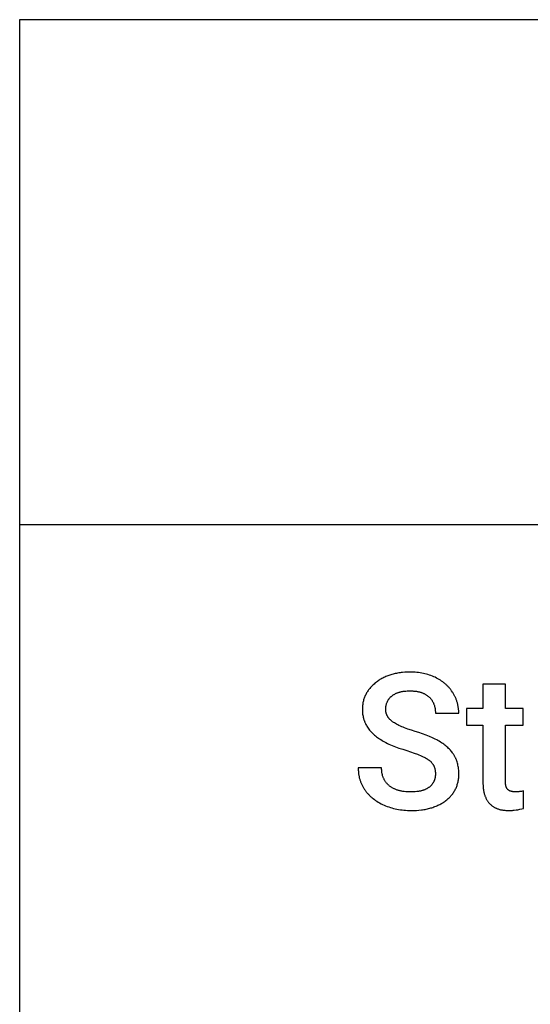
# Model space of a CAD drawing. Units: inches. Extents: x 0 to 472, y 0 to 295.
# Drawn here: x 0 to 60, y 180 to 295 of the extents above; entities that cross this region are included whole.
import ezdxf

# ---------------------------------------------------------------- set-up
doc = ezdxf.new("R2010")
doc.units = ezdxf.units.IN
doc.header["$MEASUREMENT"] = 0
doc.layers.add('- TAB', color=4, linetype='Continuous', true_color=0x00ffff)
doc.layers.add('- TITLES', color=7, linetype='Continuous', true_color=0x7fffbf)

msp = doc.modelspace()

# ---------------------------------------------------------------- linework, layer by layer
at = {"layer": '- TAB'}
for points in [[(0, 0), (0, 295.28)], [(0, 295.28), (472.44, 295.28)], [(0, 236.22), (472.44, 236.22)]]:
    msp.add_lwpolyline(points, dxfattribs=at)
at = {"layer": '- TITLES'}
for points in [[(51.34, 214.15), (51.34, 214.32), (51.33, 214.49), (51.32, 214.57), (51.31, 214.66), (51.31, 214.74), (51.29, 214.82), (51.28, 214.9), (51.27, 214.98), (51.25, 215.06), (51.24, 215.14), (51.22, 215.22), (51.2, 215.3), (51.18, 215.38), (51.16, 215.46), (51.13, 215.53), (51.11, 215.61), (51.08, 215.69), (51.05, 215.76), (51.02, 215.84), (50.99, 215.91), (50.96, 215.99), (50.93, 216.06), (50.89, 216.13), (50.85, 216.21), (50.82, 216.28), (50.78, 216.35), (50.74, 216.42), (50.69, 216.49), (50.65, 216.57), (50.61, 216.64), (50.51, 216.77), (50.46, 216.84), (50.41, 216.91), (50.36, 216.97), (50.31, 217.04), (50.26, 217.1), (50.2, 217.16), (50.15, 217.22), (50.09, 217.28), (50.03, 217.34), (49.98, 217.4), (49.92, 217.46), (49.86, 217.52), (49.79, 217.57), (49.73, 217.63), (49.67, 217.68), (49.6, 217.73), (49.47, 217.83), (49.33, 217.93), (49.19, 218.03), (49.05, 218.12), (48.9, 218.2), (48.74, 218.28), (48.58, 218.36), (48.42, 218.43), (48.26, 218.5), (48.09, 218.57), (47.92, 218.63), (47.74, 218.68), (47.57, 218.73), (47.39, 218.77), (47.21, 218.81), (47.02, 218.85), (46.83, 218.88), (46.64, 218.91), (46.45, 218.93), (46.26, 218.95), (46.06, 218.96), (45.86, 218.96), (45.65, 218.97), (45.35, 218.96), (45.05, 218.95), (44.75, 218.92), (44.61, 218.91), (44.47, 218.89), (44.33, 218.87), (44.19, 218.85), (44.06, 218.82), (43.92, 218.79), (43.79, 218.76), (43.66, 218.73), (43.53, 218.7), (43.41, 218.66), (43.28, 218.62), (43.16, 218.58), (43.04, 218.53), (42.92, 218.48), (42.8, 218.44), (42.68, 218.38), (42.57, 218.33), (42.46, 218.27), (42.35, 218.21), (42.24, 218.15), (42.13, 218.09), (42.02, 218.02), (41.92, 217.95), (41.82, 217.88), (41.72, 217.81), (41.62, 217.73), (41.53, 217.66), (41.43, 217.58), (41.34, 217.5), (41.26, 217.41), (41.18, 217.33), (41.09, 217.25), (41.02, 217.16), (40.94, 217.07), (40.87, 216.99), (40.8, 216.9), (40.74, 216.81), (40.68, 216.71), (40.62, 216.62), (40.56, 216.53), (40.51, 216.43), (40.46, 216.33), (40.41, 216.23), (40.37, 216.13), (40.33, 216.03), (40.29, 215.93), (40.25, 215.83), (40.22, 215.72), (40.19, 215.61), (40.17, 215.51), (40.14, 215.4), (40.12, 215.29), (40.11, 215.18), (40.09, 215.06), (40.08, 214.95), (40.08, 214.83), (40.07, 214.71), (40.07, 214.6), (40.07, 214.46), (40.08, 214.33), (40.09, 214.2), (40.1, 214.07), (40.12, 213.94), (40.15, 213.81), (40.17, 213.68), (40.19, 213.62), (40.2, 213.56), (40.22, 213.5), (40.24, 213.44), (40.26, 213.38), (40.28, 213.32), (40.3, 213.26), (40.32, 213.2), (40.35, 213.14), (40.37, 213.08), (40.4, 213.02), (40.43, 212.97), (40.45, 212.91), (40.48, 212.85), (40.54, 212.74), (40.61, 212.63), (40.68, 212.52), (40.75, 212.41), (40.83, 212.3), (40.91, 212.2), (41, 212.1), (41.09, 212), (41.18, 211.9), (41.28, 211.8), (41.38, 211.7), (41.49, 211.61), (41.6, 211.51), (41.72, 211.42), (41.84, 211.33), (41.96, 211.24), (42.09, 211.16), (42.22, 211.07), (42.37, 210.98), (42.52, 210.9), (42.67, 210.81), (42.83, 210.73), (43, 210.64), (43.18, 210.56), (43.54, 210.4), (43.93, 210.24), (44.35, 210.09), (44.79, 209.94), (45.25, 209.79), (45.71, 209.65), (46.13, 209.51), (46.51, 209.37), (46.69, 209.29), (46.86, 209.22), (47.02, 209.15), (47.17, 209.08), (47.31, 209.01), (47.45, 208.94), (47.57, 208.87), (47.63, 208.83), (47.68, 208.8), (47.74, 208.76), (47.79, 208.73), (47.84, 208.69), (47.88, 208.66), (47.93, 208.62), (47.97, 208.59), (48.02, 208.55), (48.06, 208.51), (48.1, 208.47), (48.13, 208.43), (48.17, 208.39), (48.2, 208.35), (48.24, 208.3), (48.27, 208.26), (48.3, 208.22), (48.33, 208.17), (48.36, 208.12), (48.38, 208.08), (48.41, 208.03), (48.43, 207.98), (48.45, 207.93), (48.48, 207.88), (48.49, 207.82), (48.51, 207.77), (48.53, 207.72), (48.54, 207.66), (48.56, 207.6), (48.57, 207.55), (48.58, 207.49), (48.59, 207.43), (48.6, 207.37), (48.6, 207.31), (48.61, 207.25), (48.61, 207.19), (48.61, 207.12), (48.61, 207.06)], [(39.58, 207.76), (39.59, 207.58), (39.59, 207.49), (39.6, 207.4), (39.6, 207.31), (39.61, 207.22), (39.62, 207.13), (39.63, 207.04), (39.65, 206.96), (39.66, 206.87), (39.68, 206.79), (39.7, 206.7), (39.71, 206.62), (39.74, 206.53), (39.76, 206.45), (39.78, 206.37), (39.81, 206.29), (39.84, 206.21), (39.86, 206.13), (39.89, 206.05), (39.93, 205.97), (39.96, 205.9), (39.99, 205.82), (40.03, 205.75), (40.07, 205.67), (40.11, 205.6), (40.15, 205.52), (40.19, 205.45), (40.24, 205.38), (40.28, 205.31), (40.33, 205.24), (40.38, 205.17), (40.43, 205.1), (40.48, 205.03), (40.53, 204.96), (40.59, 204.89), (40.64, 204.83), (40.7, 204.76), (40.76, 204.7), (40.82, 204.64), (40.88, 204.58), (40.94, 204.52), (41, 204.46), (41.06, 204.4), (41.13, 204.34), (41.2, 204.28), (41.33, 204.17), (41.47, 204.06), (41.62, 203.96), (41.77, 203.86), (41.93, 203.76), (42.09, 203.67), (42.26, 203.58), (42.43, 203.5), (42.61, 203.42), (42.79, 203.34), (42.97, 203.27), (43.15, 203.2), (43.34, 203.14), (43.53, 203.08), (43.72, 203.03), (43.91, 202.99), (44.11, 202.94), (44.31, 202.91), (44.51, 202.87), (44.71, 202.85), (44.91, 202.83), (45.12, 202.81), (45.33, 202.8), (45.54, 202.79), (45.75, 202.79), (46.07, 202.79), (46.38, 202.8), (46.68, 202.83), (46.97, 202.86), (47.12, 202.88), (47.26, 202.9), (47.4, 202.92), (47.54, 202.95), (47.67, 202.98), (47.8, 203.01), (47.94, 203.04), (48.06, 203.08), (48.19, 203.11), (48.32, 203.15), (48.44, 203.2), (48.56, 203.24), (48.68, 203.29), (48.79, 203.34), (48.91, 203.39), (49.02, 203.44), (49.13, 203.5), (49.24, 203.55), (49.34, 203.61), (49.45, 203.68), (49.55, 203.74), (49.65, 203.81), (49.75, 203.88), (49.84, 203.95), (49.94, 204.02), (50.03, 204.1), (50.11, 204.17), (50.2, 204.25), (50.28, 204.33), (50.36, 204.41), (50.43, 204.5), (50.5, 204.58), (50.57, 204.67), (50.64, 204.75), (50.7, 204.84), (50.76, 204.93), (50.82, 205.03), (50.87, 205.12), (50.93, 205.22), (50.97, 205.31), (51.02, 205.41), (51.06, 205.51), (51.1, 205.61), (51.14, 205.72), (51.17, 205.82), (51.2, 205.93), (51.23, 206.04), (51.26, 206.15), (51.28, 206.26), (51.3, 206.37), (51.31, 206.48), (51.33, 206.6), (51.34, 206.72), (51.35, 206.84), (51.35, 206.96), (51.35, 207.08), (51.35, 207.23), (51.34, 207.38), (51.33, 207.52), (51.32, 207.67), (51.3, 207.81), (51.28, 207.94), (51.25, 208.08), (51.22, 208.21), (51.19, 208.34), (51.15, 208.47), (51.11, 208.6), (51.08, 208.66), (51.06, 208.72), (51.03, 208.78), (51.01, 208.84), (50.98, 208.9), (50.95, 208.96), (50.92, 209.02), (50.9, 209.08), (50.86, 209.14), (50.83, 209.19), (50.8, 209.25), (50.76, 209.31), (50.73, 209.36), (50.69, 209.42), (50.66, 209.47), (50.62, 209.53), (50.54, 209.63), (50.45, 209.74), (50.36, 209.84), (50.26, 209.95), (50.16, 210.05), (50.06, 210.15), (49.95, 210.24), (49.84, 210.34), (49.72, 210.43), (49.6, 210.53), (49.47, 210.62), (49.34, 210.71), (49.2, 210.79), (49.06, 210.88), (48.91, 210.97), (48.76, 211.05), (48.6, 211.13), (48.43, 211.22), (48.26, 211.3), (47.9, 211.45), (47.52, 211.61), (47.12, 211.76), (46.69, 211.9), (46.25, 212.04), (45.8, 212.18), (45.39, 212.31), (45.01, 212.45), (44.84, 212.52), (44.67, 212.59), (44.51, 212.66), (44.35, 212.73), (44.21, 212.81), (44.07, 212.88), (43.94, 212.95), (43.82, 213.02), (43.71, 213.09), (43.66, 213.13), (43.61, 213.16), (43.56, 213.2), (43.51, 213.24), (43.46, 213.27), (43.42, 213.31), (43.38, 213.35), (43.34, 213.39), (43.3, 213.43), (43.26, 213.47), (43.22, 213.51), (43.19, 213.55), (43.15, 213.6), (43.12, 213.64), (43.09, 213.68), (43.06, 213.72), (43.03, 213.77), (43.01, 213.81), (42.98, 213.86), (42.96, 213.91), (42.94, 213.95), (42.92, 214), (42.9, 214.05), (42.88, 214.09), (42.87, 214.14), (42.86, 214.19), (42.85, 214.24), (42.83, 214.29), (42.83, 214.34), (42.82, 214.4), (42.81, 214.45), (42.81, 214.5), (42.81, 214.55), (42.81, 214.61), (42.81, 214.67), (42.81, 214.73), (42.81, 214.8), (42.82, 214.86), (42.82, 214.92), (42.83, 214.98), (42.84, 215.04), (42.85, 215.09), (42.87, 215.15), (42.88, 215.21), (42.89, 215.26), (42.91, 215.31), (42.93, 215.37), (42.95, 215.42), (42.97, 215.47), (42.99, 215.52), (43.02, 215.57), (43.04, 215.62), (43.07, 215.67), (43.1, 215.71), (43.13, 215.76), (43.16, 215.81), (43.19, 215.85), (43.22, 215.89), (43.26, 215.94), (43.3, 215.98), (43.33, 216.02), (43.37, 216.06), (43.42, 216.1), (43.46, 216.13), (43.5, 216.17), (43.55, 216.21), (43.59, 216.24), (43.64, 216.28), (43.69, 216.31), (43.74, 216.34), (43.79, 216.37), (43.85, 216.4), (43.9, 216.43), (43.96, 216.46), (44.01, 216.49), (44.07, 216.51), (44.13, 216.53), (44.19, 216.56), (44.25, 216.58), (44.31, 216.6), (44.37, 216.62), (44.44, 216.64), (44.5, 216.66), (44.57, 216.67), (44.64, 216.69), (44.71, 216.7), (44.78, 216.71), (44.85, 216.73), (45, 216.75), (45.15, 216.76), (45.3, 216.77), (45.46, 216.78), (45.63, 216.78), (45.81, 216.78), (45.98, 216.77), (46.06, 216.76), (46.15, 216.76), (46.23, 216.75), (46.31, 216.74), (46.39, 216.73), (46.46, 216.71), (46.54, 216.7), (46.62, 216.68), (46.69, 216.67), (46.76, 216.65), (46.83, 216.63), (46.9, 216.61), (46.97, 216.58), (47.04, 216.56), (47.1, 216.54), (47.17, 216.51), (47.23, 216.48), (47.29, 216.45), (47.35, 216.42), (47.41, 216.39), (47.47, 216.36), (47.53, 216.32), (47.58, 216.28), (47.64, 216.25), (47.69, 216.21), (47.74, 216.17), (47.79, 216.13), (47.84, 216.08), (47.89, 216.04), (47.94, 215.99), (47.98, 215.95), (48.02, 215.9), (48.06, 215.85), (48.1, 215.8), (48.14, 215.75), (48.18, 215.7), (48.22, 215.65), (48.25, 215.6), (48.28, 215.54), (48.31, 215.49), (48.34, 215.43), (48.37, 215.37), (48.4, 215.31), (48.42, 215.25), (48.44, 215.19), (48.47, 215.13), (48.49, 215.07), (48.51, 215), (48.52, 214.94), (48.54, 214.87), (48.55, 214.8), (48.57, 214.74), (48.58, 214.67), (48.59, 214.6), (48.6, 214.53), (48.6, 214.45), (48.61, 214.38), (48.61, 214.31), (48.61, 214.23), (48.61, 214.15)], [(56.79, 217.55), (54.16, 217.55)], [(54.16, 217.55), (54.16, 214.7)], [(56.79, 214.7), (56.79, 217.55)], [(54.16, 214.7), (52.24, 214.7)], [(52.24, 214.7), (52.24, 212.76)], [(58.86, 214.7), (56.79, 214.7)], [(58.86, 212.76), (58.86, 214.7)], [(48.61, 214.15), (51.34, 214.15)], [(52.24, 212.76), (54.16, 212.76)], [(54.16, 212.76), (54.16, 206.13)], [(56.79, 206.23), (56.79, 212.76)], [(56.79, 212.76), (58.86, 212.76)], [(42.32, 207.76), (39.58, 207.76)], [(48.61, 207.06), (48.61, 207), (48.61, 206.94), (48.61, 206.88), (48.6, 206.83), (48.6, 206.77), (48.59, 206.71), (48.58, 206.66), (48.57, 206.61), (48.56, 206.55), (48.54, 206.5), (48.53, 206.45), (48.51, 206.4), (48.5, 206.35), (48.48, 206.3), (48.46, 206.25), (48.44, 206.2), (48.41, 206.15), (48.39, 206.11), (48.36, 206.06), (48.33, 206.01), (48.31, 205.97), (48.27, 205.93), (48.24, 205.88), (48.21, 205.84), (48.18, 205.8), (48.14, 205.76), (48.1, 205.72), (48.06, 205.68), (48.02, 205.64), (47.98, 205.6), (47.94, 205.56), (47.9, 205.53), (47.85, 205.49), (47.8, 205.46), (47.75, 205.42), (47.7, 205.39), (47.65, 205.36), (47.6, 205.33), (47.55, 205.3), (47.49, 205.27), (47.43, 205.25), (47.38, 205.22), (47.32, 205.2), (47.26, 205.17), (47.19, 205.15), (47.13, 205.13), (47.07, 205.11), (47, 205.09), (46.93, 205.08), (46.86, 205.06), (46.79, 205.04), (46.72, 205.03), (46.65, 205.02), (46.57, 205.01), (46.42, 204.99), (46.26, 204.97), (46.09, 204.96), (45.92, 204.95), (45.75, 204.95), (45.54, 204.95), (45.35, 204.96), (45.16, 204.97), (44.97, 204.99), (44.88, 205.01), (44.79, 205.02), (44.7, 205.04), (44.62, 205.05), (44.53, 205.07), (44.45, 205.09), (44.37, 205.11), (44.29, 205.13), (44.21, 205.16), (44.13, 205.18), (44.05, 205.21), (43.98, 205.24), (43.91, 205.27), (43.84, 205.3), (43.77, 205.33), (43.7, 205.36), (43.63, 205.4), (43.57, 205.43), (43.5, 205.47), (43.44, 205.51), (43.38, 205.55), (43.32, 205.6), (43.26, 205.64), (43.21, 205.68), (43.15, 205.73), (43.1, 205.78), (43.05, 205.83), (43, 205.88), (42.95, 205.93), (42.91, 205.98), (42.86, 206.04), (42.82, 206.09), (42.78, 206.15), (42.74, 206.2), (42.7, 206.26), (42.67, 206.32), (42.63, 206.38), (42.6, 206.44), (42.57, 206.51), (42.54, 206.57), (42.51, 206.64), (42.49, 206.7), (42.47, 206.77), (42.44, 206.84), (42.42, 206.91), (42.41, 206.98), (42.39, 207.05), (42.38, 207.13), (42.36, 207.2), (42.35, 207.28), (42.34, 207.36), (42.33, 207.44), (42.33, 207.51), (42.32, 207.6), (42.32, 207.68), (42.32, 207.76)], [(58.92, 205.07), (58.81, 205.04), (58.69, 205.02), (58.58, 205), (58.46, 204.99), (58.35, 204.97), (58.23, 204.97), (58.12, 204.96), (58, 204.96), (57.92, 204.96), (57.84, 204.96), (57.76, 204.97), (57.72, 204.97), (57.69, 204.98), (57.65, 204.98), (57.62, 204.99), (57.58, 204.99), (57.55, 205), (57.52, 205.01), (57.49, 205.02), (57.46, 205.03), (57.43, 205.03), (57.4, 205.04), (57.37, 205.05), (57.34, 205.06), (57.31, 205.08), (57.29, 205.09), (57.26, 205.1), (57.24, 205.11), (57.22, 205.13), (57.19, 205.14), (57.18, 205.15), (57.17, 205.16), (57.16, 205.16), (57.15, 205.17), (57.14, 205.18), (57.13, 205.19), (57.12, 205.2), (57.11, 205.2), (57.1, 205.21), (57.09, 205.22), (57.08, 205.23), (57.07, 205.24), (57.07, 205.25), (57.06, 205.26), (57.04, 205.28), (57.02, 205.3), (57.01, 205.32), (56.99, 205.34), (56.98, 205.36), (56.97, 205.38), (56.95, 205.41), (56.94, 205.43), (56.93, 205.45), (56.92, 205.48), (56.91, 205.51), (56.9, 205.53), (56.89, 205.56), (56.88, 205.59), (56.87, 205.62), (56.86, 205.65), (56.85, 205.68), (56.84, 205.71), (56.84, 205.74), (56.83, 205.77), (56.82, 205.81), (56.82, 205.84), (56.81, 205.91), (56.8, 205.99), (56.8, 206.06), (56.79, 206.14), (56.79, 206.23)], [(54.16, 206.13), (54.17, 205.92), (54.18, 205.72), (54.19, 205.53), (54.2, 205.44), (54.21, 205.34), (54.22, 205.25), (54.24, 205.16), (54.25, 205.08), (54.27, 204.99), (54.29, 204.91), (54.31, 204.83), (54.33, 204.74), (54.35, 204.67), (54.38, 204.59), (54.4, 204.51), (54.43, 204.44), (54.46, 204.37), (54.49, 204.29), (54.52, 204.22), (54.55, 204.16), (54.59, 204.09), (54.63, 204.03), (54.66, 203.96), (54.7, 203.9), (54.74, 203.84), (54.79, 203.79), (54.83, 203.73), (54.87, 203.67), (54.92, 203.62), (54.97, 203.57), (55.02, 203.52), (55.07, 203.47), (55.12, 203.43), (55.18, 203.38), (55.23, 203.34), (55.29, 203.3), (55.35, 203.26), (55.41, 203.22), (55.47, 203.18), (55.53, 203.15), (55.59, 203.11), (55.66, 203.08), (55.73, 203.05), (55.8, 203.02), (55.87, 202.99), (55.94, 202.97), (56.01, 202.95), (56.09, 202.92), (56.16, 202.9), (56.24, 202.88), (56.32, 202.87), (56.4, 202.85), (56.48, 202.84), (56.57, 202.83), (56.65, 202.82), (56.74, 202.81), (56.83, 202.8), (56.91, 202.79), (57.01, 202.79), (57.1, 202.79), (57.19, 202.79), (57.3, 202.79), (57.4, 202.79), (57.51, 202.79), (57.61, 202.8), (57.72, 202.81), (57.83, 202.82), (58.04, 202.85), (58.26, 202.88), (58.48, 202.93), (58.7, 202.98), (58.92, 203.03)], [(58.92, 203.03), (58.92, 205.07)]]:
    msp.add_lwpolyline(points, dxfattribs=at)

doc.saveas('drawing.dxf')
